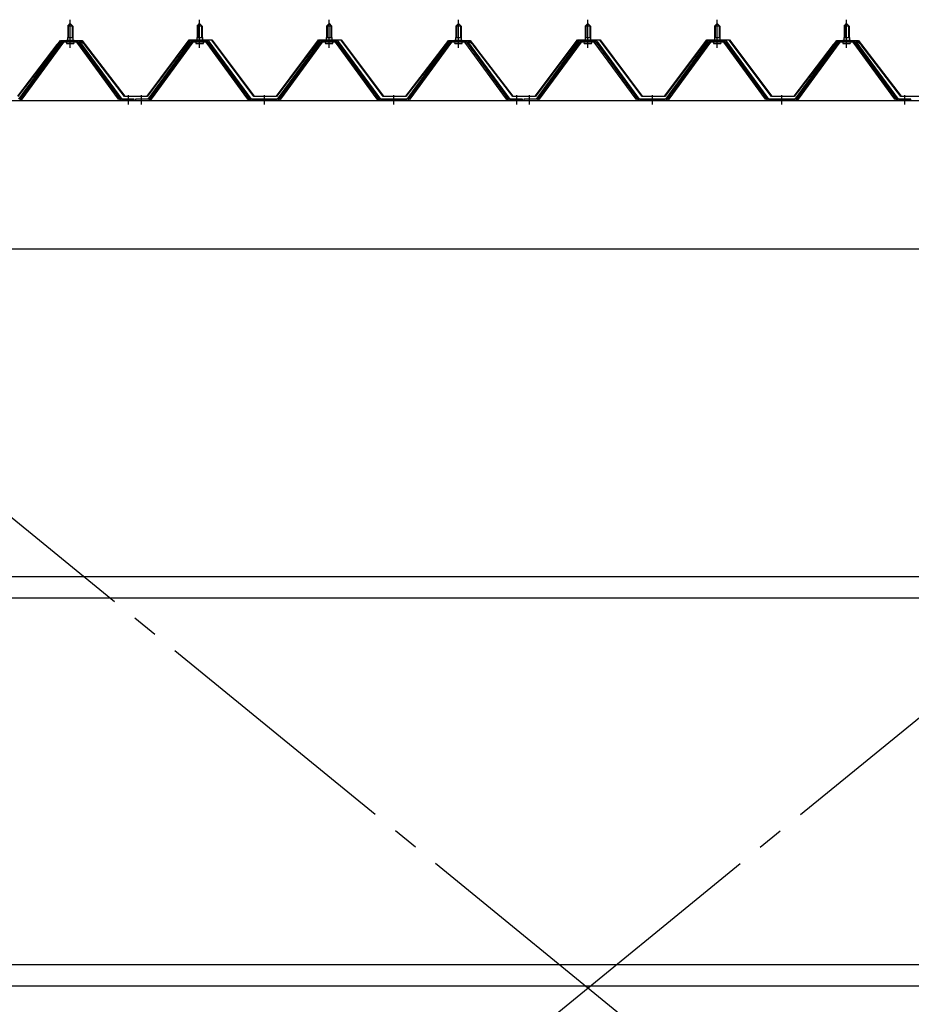
# Model space of a CAD drawing. Extents: x 868 to 32764, y 310 to 22484.
# Drawn here: x 14742 to 16120, y 17987 to 19509 of the extents above; entities that cross this region are included whole.
import ezdxf

# ---------------------------------------------------------------- set-up
doc = ezdxf.new("R2010")
doc.units = 0
doc.header["$LTSCALE"] = 80
doc.header["$MEASUREMENT"] = 0
doc.linetypes.add('1PL-M', pattern=[15, 12, -1, 1, -1])
doc.linetypes.add('1PL-SL', pattern=[6.5, 5, -0.5, 0.5, -0.5])
for name, color, linetype in [('パネル受フレ-ム', 1, 'CONTINUOUS'), ('ブレ-ス', 3, 'CONTINUOUS'), ('ヨドル-フ88', 2, 'CONTINUOUS'), ('後桁', 3, 'CONTINUOUS'), ('胴縁', 1, 'CONTINUOUS')]:
    doc.layers.add(name, color=color, linetype=linetype)

msp = doc.modelspace()

# ---------------------------------------------------------------- linework, layer by layer
at = {"layer": 'パネル受フレ-ム'}
for p, q in [((14815.8, 19499.1), (14819.8, 19503.1)), ((14819.8, 19503.1), (14823.8, 19499.1)), ((15015.8, 19499.1), (15019.8, 19503.1)), ((15019.8, 19503.1), (15023.8, 19499.1)), ((15215.8, 19499.1), (15219.8, 19503.1)), ((15219.8, 19503.1), (15223.8, 19499.1)), ((15415.8, 19499.1), (15419.8, 19503.1)), ((15419.8, 19503.1), (15423.8, 19499.1)), ((15615.8, 19499.1), (15619.8, 19503.1)), ((15619.8, 19503.1), (15623.8, 19499.1)), ((15815.8, 19499.1), (15819.8, 19503.1)), ((15819.8, 19503.1), (15823.8, 19499.1)), ((16015.8, 19499.1), (16019.8, 19503.1)), ((16019.8, 19503.1), (16023.8, 19499.1)), ((14815.8, 19499.1), (14815.8, 19481.4)), ((14823.8, 19499.1), (14815.8, 19499.1)), ((14823.8, 19499.1), (14823.8, 19481.4)), ((15015.8, 19499.1), (15015.8, 19481.4)), ((15023.8, 19499.1), (15015.8, 19499.1)), ((15023.8, 19499.1), (15023.8, 19481.4)), ((15215.8, 19499.1), (15215.8, 19481.4)), ((15223.8, 19499.1), (15215.8, 19499.1)), ((15223.8, 19499.1), (15223.8, 19481.4)), ((15415.8, 19499.1), (15415.8, 19481.4)), ((15423.8, 19499.1), (15415.8, 19499.1)), ((15423.8, 19499.1), (15423.8, 19481.4)), ((15615.8, 19499.1), (15615.8, 19481.4)), ((15623.8, 19499.1), (15615.8, 19499.1)), ((15623.8, 19499.1), (15623.8, 19481.4)), ((15815.8, 19499.1), (15815.8, 19481.4)), ((15823.8, 19499.1), (15815.8, 19499.1)), ((15823.8, 19499.1), (15823.8, 19481.4)), ((16015.8, 19499.1), (16015.8, 19481.4)), ((16023.8, 19499.1), (16015.8, 19499.1)), ((16023.8, 19499.1), (16023.8, 19481.4)), ((14805.1, 19475.4), (14739.8, 19386.4)), ((14806.9, 19474.1), (14741.6, 19385)), ((14745.3, 19386.1), (14809.8, 19474.1)), ((14832.6, 19476.4), (14806.9, 19476.4)), ((14832.6, 19474.1), (14806.9, 19474.1)), ((14813.9, 19477.4), (14825.7, 19477.4)), ((14813.9, 19476.4), (14813.9, 19477.4)), ((14814.8, 19472.1), (14824.8, 19472.1)), ((14815.5, 19481.4), (14824, 19481.4)), ((14815.5, 19481.4), (14815.5, 19477.4)), ((14824, 19481.4), (14824, 19477.4)), ((14825.7, 19477.4), (14825.7, 19476.4)), ((14894.3, 19386.1), (14829.8, 19474.1)), ((14897.9, 19385), (14832.6, 19474.1)), ((14899.8, 19386.4), (14834.5, 19475.4)), ((15005.1, 19475.4), (14939.8, 19386.4)), ((15006.9, 19474.1), (14941.6, 19385)), ((14945.3, 19386.1), (15009.8, 19474.1)), ((15032.6, 19476.4), (15006.9, 19476.4)), ((15032.6, 19474.1), (15006.9, 19474.1)), ((15013.9, 19477.4), (15025.7, 19477.4)), ((15013.9, 19476.4), (15013.9, 19477.4)), ((15014.8, 19472.1), (15024.8, 19472.1)), ((15015.5, 19481.4), (15024, 19481.4)), ((15015.5, 19481.4), (15015.5, 19477.4)), ((15024, 19481.4), (15024, 19477.4)), ((15025.7, 19477.4), (15025.7, 19476.4)), ((15094.3, 19386.1), (15029.8, 19474.1)), ((15097.9, 19385), (15032.6, 19474.1)), ((15099.8, 19386.4), (15034.5, 19475.4)), ((15205.1, 19475.4), (15139.8, 19386.4)), ((15206.9, 19474.1), (15141.6, 19385)), ((15145.3, 19386.1), (15209.8, 19474.1)), ((15232.6, 19476.4), (15206.9, 19476.4)), ((15232.6, 19474.1), (15206.9, 19474.1)), ((15213.9, 19477.4), (15225.7, 19477.4)), ((15213.9, 19476.4), (15213.9, 19477.4)), ((15214.8, 19472.1), (15224.8, 19472.1)), ((15215.5, 19481.4), (15224, 19481.4)), ((15215.5, 19481.4), (15215.5, 19477.4)), ((15224, 19481.4), (15224, 19477.4)), ((15225.7, 19477.4), (15225.7, 19476.4)), ((15294.3, 19386.1), (15229.8, 19474.1)), ((15297.9, 19385), (15232.6, 19474.1)), ((15299.8, 19386.4), (15234.5, 19475.4)), ((15405.1, 19475.4), (15339.8, 19386.4)), ((15406.9, 19474.1), (15341.6, 19385)), ((15345.3, 19386.1), (15409.8, 19474.1)), ((15432.6, 19476.4), (15406.9, 19476.4)), ((15432.6, 19474.1), (15406.9, 19474.1)), ((15413.9, 19477.4), (15425.7, 19477.4)), ((15413.9, 19476.4), (15413.9, 19477.4)), ((15414.8, 19472.1), (15424.8, 19472.1)), ((15415.5, 19481.4), (15424, 19481.4)), ((15415.5, 19481.4), (15415.5, 19477.4)), ((15424, 19481.4), (15424, 19477.4)), ((15425.7, 19477.4), (15425.7, 19476.4)), ((15494.3, 19386.1), (15429.8, 19474.1)), ((15497.9, 19385), (15432.6, 19474.1)), ((15499.8, 19386.4), (15434.5, 19475.4)), ((15605.1, 19475.4), (15539.8, 19386.4)), ((15606.9, 19474.1), (15541.6, 19385)), ((15545.3, 19386.1), (15609.8, 19474.1)), ((15632.6, 19476.4), (15606.9, 19476.4)), ((15632.6, 19474.1), (15606.9, 19474.1)), ((15613.9, 19477.4), (15625.7, 19477.4)), ((15613.9, 19476.4), (15613.9, 19477.4)), ((15614.8, 19472.1), (15624.8, 19472.1)), ((15615.5, 19481.4), (15624, 19481.4)), ((15615.5, 19481.4), (15615.5, 19477.4)), ((15624, 19481.4), (15624, 19477.4)), ((15625.7, 19477.4), (15625.7, 19476.4)), ((15694.3, 19386.1), (15629.8, 19474.1)), ((15697.9, 19385), (15632.6, 19474.1)), ((15699.8, 19386.4), (15634.5, 19475.4)), ((15805.1, 19475.4), (15739.8, 19386.4)), ((15806.9, 19474.1), (15741.6, 19385)), ((15745.3, 19386.1), (15809.8, 19474.1)), ((15832.6, 19476.4), (15806.9, 19476.4)), ((15832.6, 19474.1), (15806.9, 19474.1)), ((15813.9, 19477.4), (15825.7, 19477.4)), ((15813.9, 19476.4), (15813.9, 19477.4)), ((15814.8, 19472.1), (15824.8, 19472.1)), ((15815.5, 19481.4), (15824, 19481.4)), ((15815.5, 19481.4), (15815.5, 19477.4)), ((15824, 19481.4), (15824, 19477.4)), ((15825.7, 19477.4), (15825.7, 19476.4)), ((15894.3, 19386.1), (15829.8, 19474.1)), ((15897.9, 19385), (15832.6, 19474.1)), ((15899.8, 19386.4), (15834.5, 19475.4)), ((16005.1, 19475.4), (15939.8, 19386.4)), ((16006.9, 19474.1), (15941.6, 19385)), ((15945.3, 19386.1), (16009.8, 19474.1)), ((16032.6, 19476.4), (16006.9, 19476.4)), ((16032.6, 19474.1), (16006.9, 19474.1)), ((16013.9, 19477.4), (16025.7, 19477.4)), ((16013.9, 19476.4), (16013.9, 19477.4)), ((16014.8, 19472.1), (16024.8, 19472.1)), ((16015.5, 19481.4), (16024, 19481.4)), ((16015.5, 19481.4), (16015.5, 19477.4)), ((16024, 19481.4), (16024, 19477.4)), ((16025.7, 19477.4), (16025.7, 19476.4)), ((16094.3, 19386.1), (16029.8, 19474.1)), ((16097.9, 19385), (16032.6, 19474.1)), ((16099.8, 19386.4), (16034.5, 19475.4)), ((14899.8, 19384.1), (14898.3, 19384.1)), ((14918.8, 19386.4), (14899.8, 19386.4)), ((14918.8, 19384.1), (14899.8, 19384.1)), ((14918.8, 19384.1), (14918.8, 19386.4)), ((14939.8, 19386.4), (14920.8, 19386.4)), ((14920.8, 19386.4), (14920.8, 19384.1)), ((14920.8, 19384.1), (14939.8, 19384.1)), ((14939.8, 19384.1), (14941.3, 19384.1)), ((15099.8, 19384.1), (15098.3, 19384.1)), ((15139.8, 19386.4), (15099.8, 19386.4)), ((15139.8, 19384.1), (15099.8, 19384.1)), ((15139.8, 19384.1), (15141.3, 19384.1)), ((15299.8, 19384.1), (15298.3, 19384.1)), ((15339.8, 19386.4), (15299.8, 19386.4)), ((15339.8, 19384.1), (15299.8, 19384.1)), ((15339.8, 19384.1), (15341.3, 19384.1)), ((15499.8, 19384.1), (15498.3, 19384.1)), ((15518.8, 19386.4), (15499.8, 19386.4)), ((15518.8, 19384.1), (15499.8, 19384.1)), ((15518.8, 19384.1), (15518.8, 19386.4)), ((15539.8, 19386.4), (15520.8, 19386.4)), ((15520.8, 19386.4), (15520.8, 19384.1)), ((15520.8, 19384.1), (15539.8, 19384.1)), ((15539.8, 19384.1), (15541.3, 19384.1)), ((15699.8, 19384.1), (15698.3, 19384.1)), ((15739.8, 19386.4), (15699.8, 19386.4)), ((15739.8, 19384.1), (15699.8, 19384.1)), ((15739.8, 19384.1), (15741.3, 19384.1)), ((15899.8, 19384.1), (15898.3, 19384.1)), ((15939.8, 19386.4), (15899.8, 19386.4)), ((15939.8, 19384.1), (15899.8, 19384.1)), ((15939.8, 19384.1), (15941.3, 19384.1)), ((16099.8, 19384.1), (16098.3, 19384.1)), ((16118.8, 19386.4), (16099.8, 19386.4)), ((16118.8, 19384.1), (16099.8, 19384.1)), ((16118.8, 19384.1), (16118.8, 19386.4))]:
    msp.add_line(p, q, dxfattribs=at)
at = {"layer": 'パネル受フレ-ム', "color": 6, "linetype": '1PL-M'}
for p, q in [((14819.8, 19465.8), (14819.8, 19509.1)), ((15019.8, 19465.8), (15019.8, 19509.1)), ((15219.8, 19465.8), (15219.8, 19509.1)), ((15419.8, 19465.8), (15419.8, 19509.1)), ((15619.8, 19465.8), (15619.8, 19509.1)), ((15819.8, 19465.8), (15819.8, 19509.1)), ((16019.8, 19465.8), (16019.8, 19509.1)), ((14909.8, 19378.1), (14909.8, 19392.4)), ((14929.8, 19378.1), (14929.8, 19392.4)), ((15119.8, 19378.1), (15119.8, 19392.4)), ((15319.8, 19378.1), (15319.8, 19392.4)), ((15509.8, 19378.1), (15509.8, 19392.4)), ((15529.8, 19378.1), (15529.8, 19392.4)), ((15719.8, 19378.1), (15719.8, 19392.4)), ((15919.8, 19378.1), (15919.8, 19392.4)), ((16109.8, 19378.1), (16109.8, 19392.4))]:
    msp.add_line(p, q, dxfattribs=at)
at = {"layer": 'パネル受フレ-ム', "color": 6}
for p, q in [((14816.8, 19499.1), (14816.4, 19499.7)), ((14816.8, 19499.1), (14816.8, 19481.4)), ((14822.8, 19499.1), (14823.1, 19499.7)), ((14822.8, 19499.1), (14822.8, 19481.4)), ((15016.8, 19499.1), (15016.4, 19499.7)), ((15016.8, 19499.1), (15016.8, 19481.4)), ((15022.8, 19499.1), (15023.1, 19499.7)), ((15022.8, 19499.1), (15022.8, 19481.4)), ((15216.8, 19499.1), (15216.4, 19499.7)), ((15216.8, 19499.1), (15216.8, 19481.4)), ((15222.8, 19499.1), (15223.1, 19499.7)), ((15222.8, 19499.1), (15222.8, 19481.4)), ((15416.8, 19499.1), (15416.4, 19499.7)), ((15416.8, 19499.1), (15416.8, 19481.4)), ((15422.8, 19499.1), (15423.1, 19499.7)), ((15422.8, 19499.1), (15422.8, 19481.4)), ((15616.8, 19499.1), (15616.4, 19499.7)), ((15616.8, 19499.1), (15616.8, 19481.4)), ((15622.8, 19499.1), (15623.1, 19499.7)), ((15622.8, 19499.1), (15622.8, 19481.4)), ((15816.8, 19499.1), (15816.4, 19499.7)), ((15816.8, 19499.1), (15816.8, 19481.4)), ((15822.8, 19499.1), (15823.1, 19499.7)), ((15822.8, 19499.1), (15822.8, 19481.4)), ((16016.8, 19499.1), (16016.4, 19499.7)), ((16016.8, 19499.1), (16016.8, 19481.4)), ((16022.8, 19499.1), (16023.1, 19499.7)), ((16022.8, 19499.1), (16022.8, 19481.4))]:
    msp.add_line(p, q, dxfattribs=at)
at = {"layer": 'パネル受フレ-ム'}
for centre, radius, start, end in [((14806.9, 19474.1), 2.3, 90, 143.1301), ((14814.8, 19473.1), 1, 90, 270), ((14824.8, 19473.1), 1, 270, 90), ((14832.6, 19474.1), 2.3, 36.8699, 90), ((15006.9, 19474.1), 2.3, 90, 143.1301), ((15014.8, 19473.1), 1, 90, 270), ((15024.8, 19473.1), 1, 270, 90), ((15032.6, 19474.1), 2.3, 36.8699, 90), ((15206.9, 19474.1), 2.3, 90, 143.1301), ((15214.8, 19473.1), 1, 90, 270), ((15224.8, 19473.1), 1, 270, 90), ((15232.6, 19474.1), 2.3, 36.8699, 90), ((15406.9, 19474.1), 2.3, 90, 143.1301), ((15414.8, 19473.1), 1, 90, 270), ((15424.8, 19473.1), 1, 270, 90), ((15432.6, 19474.1), 2.3, 36.8699, 90), ((15606.9, 19474.1), 2.3, 90, 143.1301), ((15614.8, 19473.1), 1, 90, 270), ((15624.8, 19473.1), 1, 270, 90), ((15632.6, 19474.1), 2.3, 36.8699, 90), ((15806.9, 19474.1), 2.3, 90, 143.1301), ((15814.8, 19473.1), 1, 90, 270), ((15824.8, 19473.1), 1, 270, 90), ((15832.6, 19474.1), 2.3, 36.8699, 90), ((16006.9, 19474.1), 2.3, 90, 143.1301), ((16014.8, 19473.1), 1, 90, 270), ((16024.8, 19473.1), 1, 270, 90), ((16032.6, 19474.1), 2.3, 36.8699, 90), ((14741.3, 19389.1), 5, 270, 323.7526), ((14898.3, 19389.1), 5, 216.2474, 270), ((14899.8, 19386.4), 2.3, 216.2474, 270), ((14939.8, 19386.4), 2.3, 270, 323.7526), ((14941.3, 19389.1), 5, 270, 323.7526), ((15098.3, 19389.1), 5, 216.2474, 270), ((15099.8, 19386.4), 2.3, 216.2474, 270), ((15139.8, 19386.4), 2.3, 270, 323.7526), ((15141.3, 19389.1), 5, 270, 323.7526), ((15298.3, 19389.1), 5, 216.2474, 270), ((15299.8, 19386.4), 2.3, 216.2474, 270), ((15339.8, 19386.4), 2.3, 270, 323.7526), ((15341.3, 19389.1), 5, 270, 323.7526), ((15498.3, 19389.1), 5, 216.2474, 270), ((15499.8, 19386.4), 2.3, 216.2474, 270), ((15539.8, 19386.4), 2.3, 270, 323.7526), ((15541.3, 19389.1), 5, 270, 323.7526), ((15698.3, 19389.1), 5, 216.2474, 270), ((15699.8, 19386.4), 2.3, 216.2474, 270), ((15739.8, 19386.4), 2.3, 270, 323.7526), ((15741.3, 19389.1), 5, 270, 323.7526), ((15898.3, 19389.1), 5, 216.2474, 270), ((15899.8, 19386.4), 2.3, 216.2474, 270), ((15939.8, 19386.4), 2.3, 270, 323.7526), ((15941.3, 19389.1), 5, 270, 323.7526), ((16098.3, 19389.1), 5, 216.2474, 270), ((16099.8, 19386.4), 2.3, 216.2474, 270)]:
    msp.add_arc(centre, radius, start, end, dxfattribs=at)
at = {"layer": 'ブレ-ス', "color": 6, "linetype": '1PL-SL'}
for p, q in [((16902.8, 16965.1), (14336.8, 19059.1)), ((14336.8, 16965.1), (16902.8, 19059.1))]:
    msp.add_line(p, q, dxfattribs=at)
at = {"layer": 'ヨドル-フ88'}
for p, q in [((14738.5, 19390.6), (14799.7, 19470.8)), ((14800.1, 19470.4), (14738.7, 19390.1)), ((14795.5, 19465.1), (14804.5, 19477.1)), ((14804.7, 19476.6), (14795.9, 19464.8)), ((14799.7, 19470.8), (14807.5, 19477.1)), ((14807.7, 19476.6), (14800.1, 19470.4)), ((14804.5, 19477.1), (14835, 19477.1)), ((14834.8, 19476.6), (14804.7, 19476.6)), ((14807.5, 19477.1), (14838, 19477.1)), ((14837.7, 19476.6), (14807.7, 19476.6)), ((14842.4, 19470.4), (14834.8, 19476.6)), ((14835, 19477.1), (14842.8, 19470.8)), ((14846.6, 19464.8), (14837.7, 19476.6)), ((14838, 19477.1), (14847, 19465.1)), ((14903.7, 19390.1), (14842.4, 19470.4)), ((14842.8, 19470.8), (14904, 19390.6)), ((14938.5, 19390.6), (15003.7, 19478.1)), ((15004, 19477.6), (14938.7, 19390.1)), ((15003.7, 19478.1), (15038.7, 19478.1)), ((15038.5, 19477.6), (15004, 19477.6)), ((15103.7, 19390.1), (15038.5, 19477.6)), ((15038.7, 19478.1), (15104, 19390.6)), ((15138.5, 19390.6), (15203.7, 19478.1)), ((15204, 19477.6), (15138.7, 19390.1)), ((15203.7, 19478.1), (15238.7, 19478.1)), ((15238.5, 19477.6), (15204, 19477.6)), ((15303.7, 19390.1), (15238.5, 19477.6)), ((15238.7, 19478.1), (15304, 19390.6)), ((15338.5, 19390.6), (15399.7, 19470.8)), ((15400.1, 19470.4), (15338.7, 19390.1)), ((15395.5, 19465.1), (15404.5, 19477.1)), ((15404.7, 19476.6), (15395.9, 19464.8)), ((15399.7, 19470.8), (15407.5, 19477.1)), ((15407.7, 19476.6), (15400.1, 19470.4)), ((15404.5, 19477.1), (15435, 19477.1)), ((15434.8, 19476.6), (15404.7, 19476.6)), ((15407.5, 19477.1), (15438, 19477.1)), ((15437.7, 19476.6), (15407.7, 19476.6)), ((15442.4, 19470.4), (15434.8, 19476.6)), ((15435, 19477.1), (15442.8, 19470.8)), ((15446.6, 19464.8), (15437.7, 19476.6)), ((15438, 19477.1), (15447, 19465.1)), ((15503.7, 19390.1), (15442.4, 19470.4)), ((15442.8, 19470.8), (15504, 19390.6)), ((15538.5, 19390.6), (15603.7, 19478.1)), ((15604, 19477.6), (15538.7, 19390.1)), ((15603.7, 19478.1), (15638.7, 19478.1)), ((15638.5, 19477.6), (15604, 19477.6)), ((15703.7, 19390.1), (15638.5, 19477.6)), ((15638.7, 19478.1), (15704, 19390.6)), ((15738.5, 19390.6), (15803.7, 19478.1)), ((15804, 19477.6), (15738.7, 19390.1)), ((15803.7, 19478.1), (15838.7, 19478.1)), ((15838.5, 19477.6), (15804, 19477.6)), ((15903.7, 19390.1), (15838.5, 19477.6)), ((15838.7, 19478.1), (15904, 19390.6)), ((15938.5, 19390.6), (15999.7, 19470.8)), ((16000.1, 19470.4), (15938.7, 19390.1)), ((15995.5, 19465.1), (16004.5, 19477.1)), ((16004.7, 19476.6), (15995.9, 19464.8)), ((15999.7, 19470.8), (16007.5, 19477.1)), ((16007.7, 19476.6), (16000.1, 19470.4)), ((16004.5, 19477.1), (16035, 19477.1)), ((16034.8, 19476.6), (16004.7, 19476.6)), ((16007.5, 19477.1), (16038, 19477.1)), ((16037.7, 19476.6), (16007.7, 19476.6)), ((16042.4, 19470.4), (16034.8, 19476.6)), ((16035, 19477.1), (16042.8, 19470.8)), ((16046.6, 19464.8), (16037.7, 19476.6)), ((16038, 19477.1), (16047, 19465.1)), ((16103.7, 19390.1), (16042.4, 19470.4)), ((16042.8, 19470.8), (16104, 19390.6)), ((14795.9, 19464.8), (14795.5, 19465.1)), ((14847, 19465.1), (14846.6, 19464.8)), ((15395.9, 19464.8), (15395.5, 19465.1)), ((15447, 19465.1), (15446.6, 19464.8)), ((15995.9, 19464.8), (15995.5, 19465.1)), ((16047, 19465.1), (16046.6, 19464.8)), ((14938.7, 19390.1), (14903.7, 19390.1)), ((14904, 19390.6), (14938.5, 19390.6)), ((15138.7, 19390.1), (15103.7, 19390.1)), ((15104, 19390.6), (15138.5, 19390.6)), ((15338.7, 19390.1), (15303.7, 19390.1)), ((15304, 19390.6), (15338.5, 19390.6)), ((15538.7, 19390.1), (15503.7, 19390.1)), ((15504, 19390.6), (15538.5, 19390.6)), ((15738.7, 19390.1), (15703.7, 19390.1)), ((15704, 19390.6), (15738.5, 19390.6)), ((15938.7, 19390.1), (15903.7, 19390.1)), ((15904, 19390.6), (15938.5, 19390.6)), ((16138.7, 19390.1), (16103.7, 19390.1)), ((16104, 19390.6), (16138.5, 19390.6))]:
    msp.add_line(p, q, dxfattribs=at)
at = {"layer": '後桁'}
for p, q in [((14219.8, 19384.1), (17019.8, 19384.1)), ((16976.8, 19154.1), (14262.8, 19154.1))]:
    msp.add_line(p, q, dxfattribs=at)
at = {"layer": '胴縁'}
for p, q in [((14262.3, 18648.1), (16977.3, 18648.1)), ((14262.3, 18615.1), (16977.3, 18615.1)), ((14262.3, 18048.1), (16977.3, 18048.1)), ((14262.3, 18015.1), (16977.3, 18015.1))]:
    msp.add_line(p, q, dxfattribs=at)

doc.saveas('drawing.dxf')
